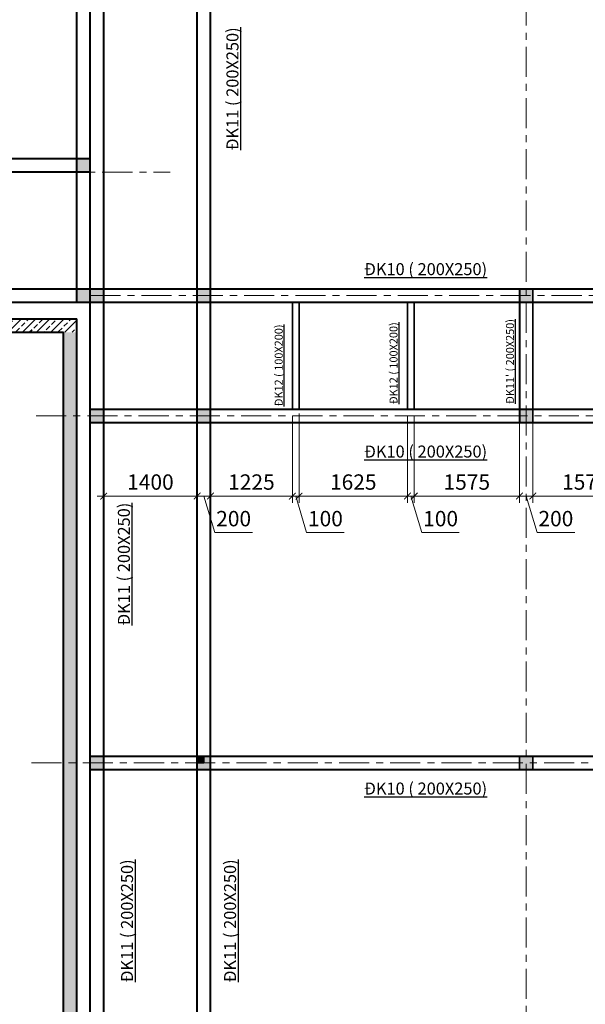
# Model space of a CAD drawing. Units: millimetres. Extents: x -2156511 to -511022, y -943974 to 247208.
# Drawn here: x -1175105 to -1166636, y -669863 to -655111 of the extents above; entities that cross this region are included whole.
import ezdxf

# ---------------------------------------------------------------- set-up
doc = ezdxf.new("R2010")
doc.units = ezdxf.units.MM
doc.header["$LTSCALE"] = 300
doc.header["$MEASUREMENT"] = 0
doc.header["$PDMODE"] = 34
doc.header["$PDSIZE"] = -10
doc.linetypes.add('XREF - WC DETAIL - GROUND-MEZ$0$AI9-LType1', pattern=[0.639586, 0.375003, -0.088194, 0.088194, -0.088194])
for name, color, linetype, lineweight in [('a - Net tuong - Bold line', 40, 'Continuous', 40), ('d - Net nho - Smaller line', 251, 'Continuous', 9), ('g - Net truc - Center line', 250, 'XREF - WC DETAIL - GROUND-MEZ$0$AI9-LType1', 9)]:
    doc.layers.add(name, color=color, linetype=linetype, lineweight=lineweight)
for name, color, linetype in [('DEN', 3, 'Continuous'), ('DOOR', 7, 'Continuous'), ('MO', 8, 'Continuous')]:
    doc.layers.add(name, color=color, linetype=linetype)
doc.styles.add('ISO2', font='ARIALUNI.TTF')
doc.styles.add('TIEN2', font='VHARIALN_0.TTF', dxfattribs={"width": 1.2})
doc.styles.add('VIET', font='VNI-HelveB_1.TTF')
doc.dimstyles.new('TL1 - 100', dxfattribs={"dimtxt": 210, "dimasz": 150, "dimexe": 100, "dimexo": 50, "dimgap": 50, "dimtad": 1, "dimdec": 0, "dimzin": 12, "dimdsep": 46, "dimtxsty": 'ISO2', "dimblk": 'ARCHTICK', "dimcen": 30, "dimdle": 50, "dimclrd": 256, "dimclre": 256, "dimclrt": 252, "dimadec": 0, "dimazin": 0, "dimtfac": 1, "dimtdec": 0, "dimtix": 1, "dimtmove": 2, "dimatfit": 3, "dimldrblk": 'ARCHTICK', "dimfxl": 1000, "dimfxlon": 1, "dimtolj": 1, "dimtzin": 12, "dimlwe": -1, "dimarcsym": 0})
doc.dimstyles.new('v50', dxfattribs={"dimscale": 100, "dimtxt": 4, "dimasz": 1, "dimexe": 3, "dimexo": 3, "dimtad": 1, "dimdec": 0, "dimlfac": 0.5, "dimrnd": 0.5, "dimdsep": 46, "dimtxsty": 'VIET', "dimblk": 'ARCHTICK', "dimcen": 3, "dimdle": 3, "dimclrd": 98, "dimclre": 98, "dimclrt": 150, "dimadec": 0, "dimazin": 0, "dimtfac": 1, "dimtdec": 0, "dimtmove": 0, "dimatfit": 3, "dimldrblk": 'ARCHTICK', "dimfxl": 700, "dimfxlon": 1, "dimlwd": 15, "dimlwe": 15, "dimarcsym": 0})
doc.dimstyles.new('VIET100', dxfattribs={"dimscale": 100, "dimtxt": 2.3, "dimasz": 1, "dimexe": 1, "dimexo": 1, "dimtad": 1, "dimdec": 0, "dimdsep": 46, "dimtxsty": 'VIET', "dimblk": 'ARCHTICK', "dimcen": 2, "dimdle": 1, "dimclrd": 98, "dimclre": 98, "dimclrt": 150, "dimadec": 0, "dimazin": 0, "dimtfac": 1, "dimtdec": 0, "dimtmove": 0, "dimatfit": 3, "dimldrblk": 'ARCHTICK', "dimfxl": 200, "dimfxlon": 1, "dimlwd": 15, "dimlwe": 15, "dimarcsym": 0})

# ---------------------------------------------------------------- blocks, each defined once
blk = doc.blocks.new('ERTRTR')
at = {"layer": 'DOOR', "lineweight": 35, "ltscale": 300}
blk.add_hatch(color=256, dxfattribs=at).paths.add_polyline_path([(-819166, -612882), (-819266, -612882), (-819266, -612982), (-819166, -612982)])
blk.add_lwpolyline([(-819166, -612882), (-819266, -612882), (-819266, -612982), (-819166, -612982)], close=True, dxfattribs=at)
blk = doc.blocks.new('*U158')
at = {"layer": 'DOOR', "lineweight": 35, "ltscale": 300}
blk.add_hatch(color=256, dxfattribs=at).paths.add_polyline_path([(-841807, -602487), (-841607, -602487), (-841607, -602287), (-841807, -602287)])
at = {"layer": 'a - Net tuong - Bold line', "lineweight": 35, "ltscale": 300}
for p, q in [((-841807, -602287), (-841807, -602487)), ((-841607, -602287), (-841807, -602287)), ((-841607, -602487), (-841607, -602287)), ((-841807, -602487), (-841607, -602487))]:
    blk.add_line(p, q, dxfattribs=at)
blk = doc.blocks.new('_ArchTick')
at = {"color": 0, "linetype": 'ByBlock', "const_width": 0.15}
blk.add_lwpolyline([(-0.5, -0.5), (0.5, 0.5)], dxfattribs=at)
blk = doc.blocks.new('*D675')
at = {"layer": 'd - Net nho - Smaller line'}
for p, q in [((-1078522, -652898), (-1077422, -652898)), ((-1077064, -657748), (-1077622, -657748))]:
    blk.add_line(p, q, dxfattribs=at)
at = {"layer": 'd - Net nho - Smaller line', "lineweight": -2}
blk.add_line((-1077522, -657798), (-1077522, -652848), dxfattribs=at)
at = {"layer": 'Defpoints', "color": 0, "lineweight": 35}
for p in [(-1185871, -652898), (-1077522, -652898), (-1077014, -657748)]:
    blk.add_point(p, dxfattribs=at)
at = {"layer": 'd - Net nho - Smaller line', "lineweight": -2, "xscale": 150, "yscale": 150, "zscale": 150}
for p, rotation in [((-1077522, -652898), 90), ((-1077522, -657748), 270)]:
    blk.add_blockref('_ArchTick', p, dxfattribs=dict(at, rotation=rotation))
at = {"layer": 'd - Net nho - Smaller line', "color": 252, "insert": (-1077679, -655323), "char_height": 210, "attachment_point": 5, "rotation": 90, "style": 'ISO2'}
blk.add_mtext('\\A1;4850', dxfattribs=at)
blk = doc.blocks.new('*D753')
at = {"layer": 'Defpoints', "color": 0, "lineweight": 35, "ltscale": 300}
for p in [(-1167422, -660945), (-1165847, -660945), (-1167422, -662248)]:
    blk.add_point(p, dxfattribs=at)
at = {"layer": 'DOOR', "color": 98, "lineweight": 15, "ltscale": 300}
for p, q in [((-1167422, -661045), (-1167422, -662348)), ((-1165847, -661045), (-1165847, -662348)), ((-1165747, -662248), (-1167522, -662248))]:
    blk.add_line(p, q, dxfattribs=at)
at = {"layer": 'DOOR', "color": 98, "lineweight": 15, "ltscale": 300, "xscale": 100, "yscale": 100, "zscale": 100, "rotation": 180}
blk.add_blockref('_ArchTick', (-1167422, -662248), dxfattribs=at)
at = {"layer": 'DOOR', "color": 98, "lineweight": 15, "ltscale": 300, "xscale": 100, "yscale": 100, "zscale": 100}
blk.add_blockref('_ArchTick', (-1165847, -662248), dxfattribs=at)
at = {"layer": 'DOOR', "color": 150, "lineweight": 35, "ltscale": 300, "insert": (-1166635, -662068), "char_height": 230, "attachment_point": 5, "style": 'VIET'}
blk.add_mtext('1575', dxfattribs=at)
blk = doc.blocks.new('*D754')
at = {"layer": 'Defpoints', "color": 0, "lineweight": 35, "ltscale": 300}
for p in [(-1167622, -660945), (-1167422, -660945), (-1167622, -662248)]:
    blk.add_point(p, dxfattribs=at)
at = {"layer": 'DOOR', "color": 98, "lineweight": 15, "ltscale": 300}
for p, q in [((-1167622, -661045), (-1167622, -662348)), ((-1167422, -661045), (-1167422, -662348)), ((-1167322, -662248), (-1167722, -662248)), ((-1167522, -662248), (-1167358, -662796)), ((-1167358, -662796), (-1166793, -662796))]:
    blk.add_line(p, q, dxfattribs=at)
at = {"layer": 'DOOR', "color": 98, "lineweight": 15, "ltscale": 300, "xscale": 100, "yscale": 100, "zscale": 100, "rotation": 180}
blk.add_blockref('_ArchTick', (-1167622, -662248), dxfattribs=at)
at = {"layer": 'DOOR', "color": 98, "lineweight": 15, "ltscale": 300, "xscale": 100, "yscale": 100, "zscale": 100}
blk.add_blockref('_ArchTick', (-1167422, -662248), dxfattribs=at)
at = {"layer": 'DOOR', "color": 150, "lineweight": 35, "ltscale": 300, "insert": (-1167076, -662616), "char_height": 230, "attachment_point": 5, "style": 'VIET'}
blk.add_mtext('200', dxfattribs=at)
blk = doc.blocks.new('*D755')
at = {"layer": 'Defpoints', "color": 0, "lineweight": 35, "ltscale": 300}
for p in [(-1169197, -660945), (-1167622, -660945), (-1169197, -662248)]:
    blk.add_point(p, dxfattribs=at)
at = {"layer": 'DOOR', "color": 98, "lineweight": 15, "ltscale": 300}
for p, q in [((-1169197, -661045), (-1169197, -662348)), ((-1167622, -661045), (-1167622, -662348)), ((-1167522, -662248), (-1169297, -662248))]:
    blk.add_line(p, q, dxfattribs=at)
at = {"layer": 'DOOR', "color": 98, "lineweight": 15, "ltscale": 300, "xscale": 100, "yscale": 100, "zscale": 100, "rotation": 180}
blk.add_blockref('_ArchTick', (-1169197, -662248), dxfattribs=at)
at = {"layer": 'DOOR', "color": 98, "lineweight": 15, "ltscale": 300, "xscale": 100, "yscale": 100, "zscale": 100}
blk.add_blockref('_ArchTick', (-1167622, -662248), dxfattribs=at)
at = {"layer": 'DOOR', "color": 150, "lineweight": 35, "ltscale": 300, "insert": (-1168410, -662068), "char_height": 230, "attachment_point": 5, "style": 'VIET'}
blk.add_mtext('1575', dxfattribs=at)
blk = doc.blocks.new('*D756')
at = {"layer": 'Defpoints', "color": 0, "lineweight": 35, "ltscale": 300}
for p in [(-1169297, -660945), (-1169197, -660945), (-1169297, -662248)]:
    blk.add_point(p, dxfattribs=at)
at = {"layer": 'DOOR', "color": 98, "lineweight": 15, "ltscale": 300}
for p, q in [((-1169297, -661045), (-1169297, -662348)), ((-1169197, -661045), (-1169197, -662348)), ((-1169297, -662248), (-1169397, -662248)), ((-1169197, -662248), (-1169297, -662248)), ((-1169197, -662248), (-1169297, -662248)), ((-1169247, -662248), (-1169083, -662796)), ((-1169197, -662248), (-1169097, -662248)), ((-1169083, -662796), (-1168522, -662796))]:
    blk.add_line(p, q, dxfattribs=at)
at = {"layer": 'DOOR', "color": 98, "lineweight": 15, "ltscale": 300, "xscale": 100, "yscale": 100, "zscale": 100}
blk.add_blockref('_ArchTick', (-1169297, -662248), dxfattribs=at)
at = {"layer": 'DOOR', "color": 98, "lineweight": 15, "ltscale": 300, "xscale": 100, "yscale": 100, "zscale": 100, "rotation": 180}
blk.add_blockref('_ArchTick', (-1169197, -662248), dxfattribs=at)
at = {"layer": 'DOOR', "color": 150, "lineweight": 35, "ltscale": 300, "insert": (-1168802, -662616), "char_height": 230, "attachment_point": 5, "style": 'VIET'}
blk.add_mtext('100', dxfattribs=at)
blk = doc.blocks.new('*D757')
at = {"layer": 'Defpoints', "color": 0, "lineweight": 35, "ltscale": 300}
for p in [(-1170922, -660913), (-1169297, -660945), (-1170922, -662248)]:
    blk.add_point(p, dxfattribs=at)
at = {"layer": 'DOOR', "color": 98, "lineweight": 15, "ltscale": 300}
for p, q in [((-1170922, -661013), (-1170922, -662348)), ((-1169297, -661045), (-1169297, -662348)), ((-1169197, -662248), (-1171022, -662248))]:
    blk.add_line(p, q, dxfattribs=at)
at = {"layer": 'DOOR', "color": 98, "lineweight": 15, "ltscale": 300, "xscale": 100, "yscale": 100, "zscale": 100, "rotation": 180}
blk.add_blockref('_ArchTick', (-1170922, -662248), dxfattribs=at)
at = {"layer": 'DOOR', "color": 98, "lineweight": 15, "ltscale": 300, "xscale": 100, "yscale": 100, "zscale": 100}
blk.add_blockref('_ArchTick', (-1169297, -662248), dxfattribs=at)
at = {"layer": 'DOOR', "color": 150, "lineweight": 35, "ltscale": 300, "insert": (-1170110, -662068), "char_height": 230, "attachment_point": 5, "style": 'VIET'}
blk.add_mtext('1625', dxfattribs=at)
blk = doc.blocks.new('*D758')
at = {"layer": 'Defpoints', "color": 0, "lineweight": 35, "ltscale": 300}
for p in [(-1171022, -660945), (-1170922, -660913), (-1171022, -662248)]:
    blk.add_point(p, dxfattribs=at)
at = {"layer": 'DOOR', "color": 98, "lineweight": 15, "ltscale": 300}
for p, q in [((-1171022, -661045), (-1171022, -662348)), ((-1170922, -661013), (-1170922, -662348)), ((-1171022, -662248), (-1171122, -662248)), ((-1170922, -662248), (-1171022, -662248)), ((-1170922, -662248), (-1171022, -662248)), ((-1170972, -662248), (-1170808, -662796)), ((-1170922, -662248), (-1170822, -662248)), ((-1170808, -662796), (-1170247, -662796))]:
    blk.add_line(p, q, dxfattribs=at)
at = {"layer": 'DOOR', "color": 98, "lineweight": 15, "ltscale": 300, "xscale": 100, "yscale": 100, "zscale": 100}
blk.add_blockref('_ArchTick', (-1171022, -662248), dxfattribs=at)
at = {"layer": 'DOOR', "color": 98, "lineweight": 15, "ltscale": 300, "xscale": 100, "yscale": 100, "zscale": 100, "rotation": 180}
blk.add_blockref('_ArchTick', (-1170922, -662248), dxfattribs=at)
at = {"layer": 'DOOR', "color": 150, "lineweight": 35, "ltscale": 300, "insert": (-1170527, -662616), "char_height": 230, "attachment_point": 5, "style": 'VIET'}
blk.add_mtext('100', dxfattribs=at)
blk = doc.blocks.new('*D759')
at = {"layer": 'Defpoints', "color": 0, "lineweight": 35, "ltscale": 300}
for p in [(-1172247, -660945), (-1171022, -660945), (-1172247, -662248)]:
    blk.add_point(p, dxfattribs=at)
at = {"layer": 'DOOR', "color": 98, "lineweight": 15, "ltscale": 300}
for p, q in [((-1172247, -661045), (-1172247, -662348)), ((-1171022, -661045), (-1171022, -662348)), ((-1170922, -662248), (-1172347, -662248))]:
    blk.add_line(p, q, dxfattribs=at)
at = {"layer": 'DOOR', "color": 98, "lineweight": 15, "ltscale": 300, "xscale": 100, "yscale": 100, "zscale": 100, "rotation": 180}
blk.add_blockref('_ArchTick', (-1172247, -662248), dxfattribs=at)
at = {"layer": 'DOOR', "color": 98, "lineweight": 15, "ltscale": 300, "xscale": 100, "yscale": 100, "zscale": 100}
blk.add_blockref('_ArchTick', (-1171022, -662248), dxfattribs=at)
at = {"layer": 'DOOR', "color": 150, "lineweight": 35, "ltscale": 300, "insert": (-1171635, -662068), "char_height": 230, "attachment_point": 5, "style": 'VIET'}
blk.add_mtext('1225', dxfattribs=at)
blk = doc.blocks.new('*D760')
at = {"layer": 'Defpoints', "color": 0, "lineweight": 35, "ltscale": 300}
for p in [(-1172447, -660945), (-1172247, -660945), (-1172447, -662248)]:
    blk.add_point(p, dxfattribs=at)
at = {"layer": 'DOOR', "color": 98, "lineweight": 15, "ltscale": 300}
for p, q in [((-1172447, -661045), (-1172447, -662348)), ((-1172247, -661045), (-1172247, -662348)), ((-1172147, -662248), (-1172547, -662248)), ((-1172347, -662248), (-1172183, -662796)), ((-1172183, -662796), (-1171618, -662796))]:
    blk.add_line(p, q, dxfattribs=at)
at = {"layer": 'DOOR', "color": 98, "lineweight": 15, "ltscale": 300, "xscale": 100, "yscale": 100, "zscale": 100, "rotation": 180}
blk.add_blockref('_ArchTick', (-1172447, -662248), dxfattribs=at)
at = {"layer": 'DOOR', "color": 98, "lineweight": 15, "ltscale": 300, "xscale": 100, "yscale": 100, "zscale": 100}
blk.add_blockref('_ArchTick', (-1172247, -662248), dxfattribs=at)
at = {"layer": 'DOOR', "color": 150, "lineweight": 35, "ltscale": 300, "insert": (-1171901, -662616), "char_height": 230, "attachment_point": 5, "style": 'VIET'}
blk.add_mtext('200', dxfattribs=at)
blk = doc.blocks.new('*D761')
at = {"layer": 'Defpoints', "color": 0, "lineweight": 35, "ltscale": 300}
for p in [(-1173847, -660945), (-1172447, -660945), (-1173847, -662248)]:
    blk.add_point(p, dxfattribs=at)
at = {"layer": 'DOOR', "color": 98, "lineweight": 15, "ltscale": 300}
for p, q in [((-1173847, -661045), (-1173847, -662348)), ((-1172447, -661045), (-1172447, -662348)), ((-1172347, -662248), (-1173947, -662248))]:
    blk.add_line(p, q, dxfattribs=at)
at = {"layer": 'DOOR', "color": 98, "lineweight": 15, "ltscale": 300, "xscale": 100, "yscale": 100, "zscale": 100, "rotation": 180}
blk.add_blockref('_ArchTick', (-1173847, -662248), dxfattribs=at)
at = {"layer": 'DOOR', "color": 98, "lineweight": 15, "ltscale": 300, "xscale": 100, "yscale": 100, "zscale": 100}
blk.add_blockref('_ArchTick', (-1172447, -662248), dxfattribs=at)
at = {"layer": 'DOOR', "color": 150, "lineweight": 35, "ltscale": 300, "insert": (-1173147, -662068), "char_height": 230, "attachment_point": 5, "style": 'VIET'}
blk.add_mtext('1400', dxfattribs=at)
blk = doc.blocks.new('*D2098')
at = {"layer": 'd - Net nho - Smaller line', "lineweight": -2}
for p, q in [((-1093122, -616080), (-1093122, -615930)), ((-1093122, -616080), (-1093122, -616580)), ((-1093122, -616580), (-1093122, -616730)), ((-1485875, -749479), (-1485875, -744329))]:
    blk.add_line(p, q, dxfattribs=at)
at = {"layer": 'd - Net nho - Smaller line'}
for p, q in [((-1092122, -616080), (-1093222, -616080)), ((-1092122, -616580), (-1093222, -616580)), ((-1484875, -744379), (-1485975, -744379)), ((-1484875, -749429), (-1485975, -749429))]:
    blk.add_line(p, q, dxfattribs=at)
at = {"layer": 'Defpoints', "color": 0, "lineweight": 35}
for p in [(-1091003, -616080), (-1093122, -616580), (-1091003, -616580), (-1485875, -744379), (-1484233, -744379), (-1484233, -749429)]:
    blk.add_point(p, dxfattribs=at)
at = {"layer": 'd - Net nho - Smaller line', "lineweight": -2, "xscale": 150, "yscale": 150, "zscale": 150}
for p, rotation in [((-1093122, -616080), 270), ((-1093122, -616580), 90), ((-1485875, -744379), 90), ((-1485875, -749429), 270)]:
    blk.add_blockref('_ArchTick', p, dxfattribs=dict(at, rotation=rotation))
at = {"layer": 'd - Net nho - Smaller line', "color": 252, "char_height": 210, "attachment_point": 5, "rotation": 90, "style": 'ISO2'}
for s, insert in [('\\A1;500', (-1093279, -616330)), ('\\A1;5050', (-1486033, -746904))]:
    blk.add_mtext(s, dxfattribs=dict(at, insert=insert))
blk = doc.blocks.new('*D2124')
at = {"layer": 'd - Net nho - Smaller line'}
for p, q in [((-1467733, -734904), (-1467733, -734366)), ((-1465636, -735139), (-1465636, -734366))]:
    blk.add_line(p, q, dxfattribs=at)
at = {"layer": 'd - Net nho - Smaller line', "lineweight": -2}
blk.add_line((-1467783, -734466), (-1465586, -734466), dxfattribs=at)
at = {"layer": 'Defpoints', "color": 0, "lineweight": 35, "ltscale": 300}
for p in [(-941783, -645398), (-938465, -645398), (-941710, -646598)]:
    blk.add_point(p, dxfattribs=at)
at = {"layer": 'Defpoints', "color": 0, "lineweight": 35}
for p in [(-1465636, -734466), (-1467733, -734954), (-1465636, -735189)]:
    blk.add_point(p, dxfattribs=at)
at = {"layer": 'DEN', "color": 98, "lineweight": 15, "ltscale": 300}
for p, q in [((-938465, -646898), (-938465, -645098)), ((-941483, -645398), (-938165, -645398)), ((-941410, -646598), (-938165, -646598))]:
    blk.add_line(p, q, dxfattribs=at)
at = {"layer": 'd - Net nho - Smaller line', "lineweight": -2, "xscale": 150, "yscale": 150, "zscale": 150, "rotation": 180}
blk.add_blockref('_ArchTick', (-1467733, -734466), dxfattribs=at)
at = {"layer": 'd - Net nho - Smaller line', "lineweight": -2, "xscale": 150, "yscale": 150, "zscale": 150}
blk.add_blockref('_ArchTick', (-1465636, -734466), dxfattribs=at)
at = {"layer": 'DEN', "color": 98, "lineweight": 15, "ltscale": 300, "xscale": 100, "yscale": 100, "zscale": 100}
for p, rotation in [((-938465, -645398), 90), ((-938465, -646598), 270)]:
    blk.add_blockref('_ArchTick', p, dxfattribs=dict(at, rotation=rotation))
at = {"layer": 'd - Net nho - Smaller line', "color": 252, "insert": (-1466684, -734309), "char_height": 210, "attachment_point": 5, "style": 'ISO2'}
blk.add_mtext('\\A1;2100', dxfattribs=at)
at = {"layer": 'DEN', "color": 150, "lineweight": 35, "ltscale": 300, "insert": (-938733, -645998), "char_height": 400, "attachment_point": 5, "rotation": 90, "style": 'VIET'}
blk.add_mtext('600', dxfattribs=at)
blk = doc.blocks.new('*D2125')
at = {"layer": 'd - Net nho - Smaller line'}
for p, q in [((-1460936, -734873), (-1460936, -734366)), ((-1459336, -734873), (-1459336, -734366))]:
    blk.add_line(p, q, dxfattribs=at)
at = {"layer": 'd - Net nho - Smaller line', "lineweight": -2}
blk.add_line((-1460986, -734466), (-1459286, -734466), dxfattribs=at)
at = {"layer": 'Defpoints', "color": 0, "lineweight": 35, "ltscale": 300}
for p in [(-941710, -646598), (-941710, -648998), (-938465, -648998)]:
    blk.add_point(p, dxfattribs=at)
at = {"layer": 'Defpoints', "color": 0, "lineweight": 35}
for p in [(-1459336, -734466), (-1460936, -734923), (-1459336, -734923)]:
    blk.add_point(p, dxfattribs=at)
at = {"layer": 'DEN', "color": 98, "lineweight": 15, "ltscale": 300}
for p, q in [((-938465, -646298), (-938465, -649298)), ((-941410, -646598), (-938165, -646598)), ((-941410, -648998), (-938165, -648998))]:
    blk.add_line(p, q, dxfattribs=at)
at = {"layer": 'd - Net nho - Smaller line', "lineweight": -2, "xscale": 150, "yscale": 150, "zscale": 150, "rotation": 180}
blk.add_blockref('_ArchTick', (-1460936, -734466), dxfattribs=at)
at = {"layer": 'd - Net nho - Smaller line', "lineweight": -2, "xscale": 150, "yscale": 150, "zscale": 150}
blk.add_blockref('_ArchTick', (-1459336, -734466), dxfattribs=at)
at = {"layer": 'DEN', "color": 98, "lineweight": 15, "ltscale": 300, "xscale": 100, "yscale": 100, "zscale": 100}
for p, rotation in [((-938465, -646598), 90), ((-938465, -648998), 270)]:
    blk.add_blockref('_ArchTick', p, dxfattribs=dict(at, rotation=rotation))
at = {"layer": 'd - Net nho - Smaller line', "color": 252, "insert": (-1460136, -734309), "char_height": 210, "attachment_point": 5, "style": 'ISO2'}
blk.add_mtext('\\A1;1600', dxfattribs=at)
at = {"layer": 'DEN', "color": 150, "lineweight": 35, "ltscale": 300, "insert": (-938733, -647798), "char_height": 400, "attachment_point": 5, "rotation": 90, "style": 'VIET'}
blk.add_mtext('1200', dxfattribs=at)
blk = doc.blocks.new('*D2126')
at = {"layer": 'd - Net nho - Smaller line'}
for p, q in [((-1448301, -747775), (-1447201, -747775)), ((-1448201, -749575), (-1447201, -749575))]:
    blk.add_line(p, q, dxfattribs=at)
at = {"layer": 'd - Net nho - Smaller line', "lineweight": -2}
blk.add_line((-1447301, -749625), (-1447301, -747725), dxfattribs=at)
at = {"layer": 'Defpoints', "color": 0, "lineweight": 35, "ltscale": 300}
for p in [(-941510, -648998), (-941510, -651514), (-938465, -651514)]:
    blk.add_point(p, dxfattribs=at)
at = {"layer": 'Defpoints', "color": 0, "lineweight": 35}
for p in [(-1448472, -747775), (-1447301, -747775), (-1448251, -749575)]:
    blk.add_point(p, dxfattribs=at)
at = {"layer": 'DEN', "color": 98, "lineweight": 15, "ltscale": 300}
for p, q in [((-938465, -648698), (-938465, -651814)), ((-941210, -648998), (-938165, -648998)), ((-941210, -651514), (-938165, -651514))]:
    blk.add_line(p, q, dxfattribs=at)
at = {"layer": 'd - Net nho - Smaller line', "lineweight": -2, "xscale": 150, "yscale": 150, "zscale": 150}
for p, rotation in [((-1447301, -747775), 90), ((-1447301, -749575), 270)]:
    blk.add_blockref('_ArchTick', p, dxfattribs=dict(at, rotation=rotation))
at = {"layer": 'DEN', "color": 98, "lineweight": 15, "ltscale": 300, "xscale": 100, "yscale": 100, "zscale": 100}
for p, rotation in [((-938465, -648998), 90), ((-938465, -651514), 270)]:
    blk.add_blockref('_ArchTick', p, dxfattribs=dict(at, rotation=rotation))
at = {"layer": 'd - Net nho - Smaller line', "color": 252, "insert": (-1447459, -748675), "char_height": 210, "attachment_point": 5, "rotation": 90, "style": 'ISO2'}
blk.add_mtext('\\A1;1800', dxfattribs=at)
at = {"layer": 'DEN', "color": 150, "lineweight": 35, "ltscale": 300, "insert": (-938733, -650256), "char_height": 400, "attachment_point": 5, "rotation": 90, "style": 'VIET'}
blk.add_mtext('1259', dxfattribs=at)
blk = doc.blocks.new('*D2127')
at = {"layer": 'd - Net nho - Smaller line'}
for p, q in [((-1460936, -767650), (-1460936, -768750)), ((-1459336, -767650), (-1459336, -768750))]:
    blk.add_line(p, q, dxfattribs=at)
at = {"layer": 'd - Net nho - Smaller line', "lineweight": -2}
blk.add_line((-1460986, -768650), (-1459286, -768650), dxfattribs=at)
at = {"layer": 'Defpoints', "color": 0, "lineweight": 35, "ltscale": 300}
for p in [(-941410, -651514), (-941510, -653914), (-938465, -653914)]:
    blk.add_point(p, dxfattribs=at)
at = {"layer": 'Defpoints', "color": 0, "lineweight": 35}
for p in [(-1460936, -767080), (-1459336, -767080), (-1459336, -768650)]:
    blk.add_point(p, dxfattribs=at)
at = {"layer": 'DEN', "color": 98, "lineweight": 15, "ltscale": 300}
for p, q in [((-938465, -651214), (-938465, -654214)), ((-941110, -651514), (-938165, -651514)), ((-941210, -653914), (-938165, -653914))]:
    blk.add_line(p, q, dxfattribs=at)
at = {"layer": 'd - Net nho - Smaller line', "lineweight": -2, "xscale": 150, "yscale": 150, "zscale": 150, "rotation": 180}
blk.add_blockref('_ArchTick', (-1460936, -768650), dxfattribs=at)
at = {"layer": 'd - Net nho - Smaller line', "lineweight": -2, "xscale": 150, "yscale": 150, "zscale": 150}
blk.add_blockref('_ArchTick', (-1459336, -768650), dxfattribs=at)
at = {"layer": 'DEN', "color": 98, "lineweight": 15, "ltscale": 300, "xscale": 100, "yscale": 100, "zscale": 100}
for p, rotation in [((-938465, -651514), 90), ((-938465, -653914), 270)]:
    blk.add_blockref('_ArchTick', p, dxfattribs=dict(at, rotation=rotation))
at = {"layer": 'd - Net nho - Smaller line', "color": 252, "insert": (-1460136, -768493), "char_height": 210, "attachment_point": 5, "style": 'ISO2'}
blk.add_mtext('\\A1;1600', dxfattribs=at)
at = {"layer": 'DEN', "color": 150, "lineweight": 35, "ltscale": 300, "insert": (-938733, -652714), "char_height": 400, "attachment_point": 5, "rotation": 90, "style": 'VIET'}
blk.add_mtext('1200', dxfattribs=at)
blk = doc.blocks.new('*D2128')
at = {"layer": 'd - Net nho - Smaller line', "lineweight": -2}
blk.add_line((-1485875, -744429), (-1485875, -739827), dxfattribs=at)
at = {"layer": 'd - Net nho - Smaller line'}
for p, q in [((-1484875, -739877), (-1485975, -739877)), ((-1484875, -744379), (-1485975, -744379))]:
    blk.add_line(p, q, dxfattribs=at)
at = {"layer": 'Defpoints', "color": 0, "lineweight": 35, "ltscale": 300}
for p in [(-941410, -653914), (-941910, -656198), (-938465, -656198)]:
    blk.add_point(p, dxfattribs=at)
at = {"layer": 'Defpoints', "color": 0, "lineweight": 35}
for p in [(-1485875, -739877), (-1484588, -739877), (-1484588, -744379)]:
    blk.add_point(p, dxfattribs=at)
at = {"layer": 'DEN', "color": 98, "lineweight": 15, "ltscale": 300}
for p, q in [((-938465, -653614), (-938465, -656498)), ((-941110, -653914), (-938165, -653914)), ((-941610, -656198), (-938165, -656198))]:
    blk.add_line(p, q, dxfattribs=at)
at = {"layer": 'd - Net nho - Smaller line', "lineweight": -2, "xscale": 150, "yscale": 150, "zscale": 150}
for p, rotation in [((-1485875, -739877), 90), ((-1485875, -744379), 270)]:
    blk.add_blockref('_ArchTick', p, dxfattribs=dict(at, rotation=rotation))
at = {"layer": 'DEN', "color": 98, "lineweight": 15, "ltscale": 300, "xscale": 100, "yscale": 100, "zscale": 100}
for p, rotation in [((-938465, -653914), 90), ((-938465, -656198), 270)]:
    blk.add_blockref('_ArchTick', p, dxfattribs=dict(at, rotation=rotation))
at = {"layer": 'd - Net nho - Smaller line', "color": 252, "insert": (-1486033, -742128), "char_height": 210, "attachment_point": 5, "rotation": 90, "style": 'ISO2'}
blk.add_mtext('\\A1;4500', dxfattribs=at)
at = {"layer": 'DEN', "color": 150, "lineweight": 35, "ltscale": 300, "insert": (-938729, -655056), "char_height": 400, "attachment_point": 5, "rotation": 90, "style": 'VIET'}
blk.add_mtext('1142', dxfattribs=at)
blk = doc.blocks.new('*D2129')
at = {"layer": 'd - Net nho - Smaller line', "lineweight": -2}
blk.add_line((-1447301, -749525), (-1447301, -754825), dxfattribs=at)
at = {"layer": 'd - Net nho - Smaller line'}
for p, q in [((-1448063, -749575), (-1447201, -749575)), ((-1446301, -754775), (-1447401, -754775))]:
    blk.add_line(p, q, dxfattribs=at)
at = {"layer": 'Defpoints', "color": 0, "lineweight": 35, "ltscale": 300}
for p in [(-953909, -656269), (-947710, -656269), (-947710, -658601)]:
    blk.add_point(p, dxfattribs=at)
at = {"layer": 'Defpoints', "color": 0, "lineweight": 35}
for p in [(-1448113, -749575), (-1447301, -754775), (-1161225, -754775)]:
    blk.add_point(p, dxfattribs=at)
at = {"layer": 'DEN', "color": 98, "lineweight": 15, "ltscale": 300}
for p, q in [((-953909, -656369), (-953909, -658701)), ((-947710, -656369), (-947710, -658701)), ((-954009, -658601), (-947610, -658601))]:
    blk.add_line(p, q, dxfattribs=at)
at = {"layer": 'd - Net nho - Smaller line', "lineweight": -2, "xscale": 150, "yscale": 150, "zscale": 150}
for p, rotation in [((-1447301, -749575), 90), ((-1447301, -754775), 270)]:
    blk.add_blockref('_ArchTick', p, dxfattribs=dict(at, rotation=rotation))
at = {"layer": 'DEN', "color": 98, "lineweight": 15, "ltscale": 300, "xscale": 100, "yscale": 100, "zscale": 100, "rotation": 180}
blk.add_blockref('_ArchTick', (-953909, -658601), dxfattribs=at)
at = {"layer": 'DEN', "color": 98, "lineweight": 15, "ltscale": 300, "xscale": 100, "yscale": 100, "zscale": 100}
blk.add_blockref('_ArchTick', (-947710, -658601), dxfattribs=at)
at = {"layer": 'd - Net nho - Smaller line', "color": 252, "insert": (-1447459, -752175), "char_height": 210, "attachment_point": 5, "rotation": 90, "style": 'ISO2'}
blk.add_mtext('\\A1;5200', dxfattribs=at)
at = {"layer": 'DEN', "color": 150, "lineweight": 35, "ltscale": 300, "insert": (-950810, -658420), "char_height": 230, "attachment_point": 5, "style": 'VIET'}
blk.add_mtext('7350', dxfattribs=at)
blk = doc.blocks.new('*D2130')
at = {"layer": 'd - Net nho - Smaller line', "lineweight": -2}
blk.add_line((-1447301, -754725), (-1447301, -759925), dxfattribs=at)
at = {"layer": 'd - Net nho - Smaller line'}
for p, q in [((-1448013, -754775), (-1447201, -754775)), ((-1448284, -759875), (-1447201, -759875))]:
    blk.add_line(p, q, dxfattribs=at)
at = {"layer": 'Defpoints', "color": 0, "lineweight": 35, "ltscale": 300}
for p in [(-953709, -653441), (-953709, -653441), (-947710, -653442)]:
    blk.add_point(p, dxfattribs=at)
at = {"layer": 'Defpoints', "color": 0, "lineweight": 35}
for p in [(-1448063, -754775), (-1448334, -759875), (-1447301, -759875)]:
    blk.add_point(p, dxfattribs=at)
at = {"layer": 'DEN', "color": 98, "lineweight": 15, "ltscale": 300}
for p, q in [((-953709, -653441), (-953709, -653141)), ((-947710, -653441), (-947710, -653141)), ((-947410, -653441), (-954009, -653441))]:
    blk.add_line(p, q, dxfattribs=at)
at = {"layer": 'd - Net nho - Smaller line', "lineweight": -2, "xscale": 150, "yscale": 150, "zscale": 150}
for p, rotation in [((-1447301, -754775), 90), ((-1447301, -759875), 270)]:
    blk.add_blockref('_ArchTick', p, dxfattribs=dict(at, rotation=rotation))
at = {"layer": 'DEN', "color": 98, "lineweight": 15, "ltscale": 300, "xscale": 100, "yscale": 100, "zscale": 100, "rotation": 180}
blk.add_blockref('_ArchTick', (-953709, -653441), dxfattribs=at)
at = {"layer": 'DEN', "color": 98, "lineweight": 15, "ltscale": 300, "xscale": 100, "yscale": 100, "zscale": 100}
blk.add_blockref('_ArchTick', (-947710, -653441), dxfattribs=at)
at = {"layer": 'd - Net nho - Smaller line', "color": 252, "insert": (-1447459, -757325), "char_height": 210, "attachment_point": 5, "rotation": 90, "style": 'ISO2'}
blk.add_mtext('\\A1;5100', dxfattribs=at)
at = {"layer": 'DEN', "color": 150, "lineweight": 35, "ltscale": 300, "insert": (-950709, -653173), "char_height": 400, "attachment_point": 5, "style": 'VIET'}
blk.add_mtext('3000', dxfattribs=at)
blk = doc.blocks.new('*D2131')
at = {"layer": 'd - Net nho - Smaller line'}
for p, q in [((-1448301, -759875), (-1447201, -759875)), ((-1448301, -761675), (-1447201, -761675))]:
    blk.add_line(p, q, dxfattribs=at)
at = {"layer": 'd - Net nho - Smaller line', "lineweight": -2}
blk.add_line((-1447301, -759825), (-1447301, -761725), dxfattribs=at)
at = {"layer": 'Defpoints', "color": 0, "lineweight": 35, "ltscale": 300}
for p in [(-941710, -653137), (-947710, -653441), (-941710, -653441)]:
    blk.add_point(p, dxfattribs=at)
at = {"layer": 'Defpoints', "color": 0, "lineweight": 35}
for p in [(-1448545, -759875), (-1448545, -761675), (-1447301, -761675)]:
    blk.add_point(p, dxfattribs=at)
at = {"layer": 'DEN', "color": 98, "lineweight": 15, "ltscale": 300}
for p, q in [((-947710, -653141), (-947710, -652837)), ((-941710, -653141), (-941710, -652837)), ((-948010, -653137), (-941410, -653137))]:
    blk.add_line(p, q, dxfattribs=at)
at = {"layer": 'd - Net nho - Smaller line', "lineweight": -2, "xscale": 150, "yscale": 150, "zscale": 150}
for p, rotation in [((-1447301, -759875), 90), ((-1447301, -761675), 270)]:
    blk.add_blockref('_ArchTick', p, dxfattribs=dict(at, rotation=rotation))
at = {"layer": 'DEN', "color": 98, "lineweight": 15, "ltscale": 300, "xscale": 100, "yscale": 100, "zscale": 100, "rotation": 180}
blk.add_blockref('_ArchTick', (-947710, -653137), dxfattribs=at)
at = {"layer": 'DEN', "color": 98, "lineweight": 15, "ltscale": 300, "xscale": 100, "yscale": 100, "zscale": 100}
blk.add_blockref('_ArchTick', (-941710, -653137), dxfattribs=at)
at = {"layer": 'd - Net nho - Smaller line', "color": 252, "insert": (-1447459, -760775), "char_height": 210, "attachment_point": 5, "rotation": 90, "style": 'ISO2'}
blk.add_mtext('\\A1;1800', dxfattribs=at)
at = {"layer": 'DEN', "color": 150, "lineweight": 35, "ltscale": 300, "insert": (-944710, -652870), "char_height": 400, "attachment_point": 5, "style": 'VIET'}
blk.add_mtext('3000', dxfattribs=at)
blk = doc.blocks.new('*D2133')
at = {"layer": 'd - Net nho - Smaller line'}
for p, q in [((-1472433, -757334), (-1472433, -758171)), ((-1471833, -757277), (-1471833, -758171))]:
    blk.add_line(p, q, dxfattribs=at)
at = {"layer": 'd - Net nho - Smaller line', "lineweight": -2}
blk.add_line((-1472483, -758071), (-1471783, -758071), dxfattribs=at)
at = {"layer": 'Defpoints', "color": 0, "lineweight": 35, "ltscale": 300}
for p in [(-953909, -656198), (-947710, -656198), (-947710, -657925)]:
    blk.add_point(p, dxfattribs=at)
at = {"layer": 'Defpoints', "color": 0, "lineweight": 35}
for p in [(-1471833, -757227), (-1472433, -757284), (-1471833, -758071)]:
    blk.add_point(p, dxfattribs=at)
at = {"layer": 'DEN', "color": 98, "lineweight": 15, "ltscale": 300}
for p, q in [((-953909, -656498), (-953909, -658225)), ((-947710, -656498), (-947710, -658225)), ((-954209, -657925), (-947410, -657925))]:
    blk.add_line(p, q, dxfattribs=at)
at = {"layer": 'd - Net nho - Smaller line', "lineweight": -2, "xscale": 150, "yscale": 150, "zscale": 150, "rotation": 180}
blk.add_blockref('_ArchTick', (-1472433, -758071), dxfattribs=at)
at = {"layer": 'd - Net nho - Smaller line', "lineweight": -2, "xscale": 150, "yscale": 150, "zscale": 150}
blk.add_blockref('_ArchTick', (-1471833, -758071), dxfattribs=at)
at = {"layer": 'DEN', "color": 98, "lineweight": 15, "ltscale": 300, "xscale": 100, "yscale": 100, "zscale": 100, "rotation": 180}
blk.add_blockref('_ArchTick', (-953909, -657925), dxfattribs=at)
at = {"layer": 'DEN', "color": 98, "lineweight": 15, "ltscale": 300, "xscale": 100, "yscale": 100, "zscale": 100}
blk.add_blockref('_ArchTick', (-947710, -657925), dxfattribs=at)
at = {"layer": 'd - Net nho - Smaller line', "color": 252, "insert": (-1472133, -757913), "char_height": 210, "attachment_point": 5, "style": 'ISO2'}
blk.add_mtext('\\A1;600', dxfattribs=at)
at = {"layer": 'DEN', "color": 150, "lineweight": 35, "ltscale": 300, "insert": (-950810, -657658), "char_height": 400, "attachment_point": 5, "style": 'VIET'}
blk.add_mtext('3100', dxfattribs=at)

msp = doc.modelspace()

# ---------------------------------------------------------------- hatches: boundary and pattern name
at = {"lineweight": 35, "ltscale": 300}
h = msp.add_hatch(dxfattribs=at)
h.set_pattern_fill('ANSI33', color=256, scale=600, style=0)
h.paths.add_polyline_path([(-1174247.3, -659594.5), (-1185144.4, -659594.5), (-1185144.4, -659794.5), (-1174247.3, -659794.5)])
h = msp.add_hatch(dxfattribs=at)
h.set_pattern_fill('ANSI33', color=256, scale=600, style=0)
h.paths.add_polyline_path([(-1174247.3, -659794.5), (-1174447.3, -659794.5), (-1174447.3, -678144.5), (-1174247.3, -678144.5)])
h.paths.add_polyline_path([(-1173679.9, -664714.1), (-1173679.9, -662302.5), (-1173353.9, -662302.5), (-1173353.9, -664714.1)], flags=9)

# ---------------------------------------------------------------- linework, layer by layer
at = {"layer": 'a - Net tuong - Bold line'}
for p, q in [((-1174247.3, -659344.5), (-1174247.3, -647694.2)), ((-1174047.3, -678344.5), (-1174047.3, -647694.2)), ((-1173847.3, -678344.5), (-1173847.3, -647694.2)), ((-1172447.3, -678344.5), (-1172447.3, -647694.2)), ((-1172247.3, -678344.5), (-1172247.3, -647694.2)), ((-1174047.3, -657194.2), (-1185544.4, -657194.2)), ((-1174047.3, -657394.2), (-1185544.4, -657394.2)), ((-1185544.4, -659144.5), (-1172850.4, -659144.5)), ((-1174047.3, -659144.5), (-1162597.3, -659144.5)), ((-1167622.3, -659144.5), (-1167622.3, -661144.5)), ((-1185544.4, -659344.5), (-1172850.4, -659344.5)), ((-1174047.3, -659344.5), (-1162597.3, -659344.5)), ((-1185344.4, -659594.5), (-1174247.3, -659594.5)), ((-1174247.3, -678144.5), (-1174247.3, -659594.5)), ((-1185144.4, -659794.5), (-1174447.3, -659794.5)), ((-1174447.3, -678344.5), (-1174447.3, -659794.5)), ((-1174048.3, -660944.5), (-1162597.3, -660944.5)), ((-1174047.3, -661144.5), (-1162597.3, -661144.5)), ((-1174047.3, -666144.5), (-1162597.3, -666144.5)), ((-1174047.3, -666344.5), (-1162597.3, -666344.5))]:
    msp.add_line(p, q, dxfattribs=at)
at = {"layer": 'a - Net tuong - Bold line', "lineweight": 35, "ltscale": 300}
for p, q in [((-1167422.3, -659144.5), (-1167422.3, -661144.5)), ((-1171022.3, -659344.5), (-1171022.3, -660944.5)), ((-1170922.3, -659344.5), (-1170922.3, -660944.5)), ((-1169297.3, -659344.5), (-1169297.3, -660944.5)), ((-1169197.3, -659344.5), (-1169197.3, -660944.5))]:
    msp.add_line(p, q, dxfattribs=at)
at = {"layer": 'g - Net truc - Center line', "linetype": 'XREF - WC DETAIL - GROUND-MEZ$0$AI9-LType1', "ltscale": 4}
for p, q in [((-1174047.3, -683596.9), (-1174047.3, -644648.1)), ((-1172447.3, -683596.9), (-1172447.3, -644648.1)), ((-1167522.3, -683596.9), (-1167522.3, -644648.1)), ((-1174047.3, -644737.4), (-1174047.3, -660510.8)), ((-1187683.1, -657394.2), (-1172850.4, -657394.2)), ((-1174047.3, -659244.5), (-1159567.1, -659244.5)), ((-1187683.1, -659344.5), (-1172850.4, -659344.5)), ((-1174858.9, -661044.5), (-1159567.1, -661044.5)), ((-1174928.5, -666244.5), (-1159567.1, -666244.5)), ((-1174928.5, -666244.5), (-1159567.1, -666244.5)), ((-1174928.5, -666244.5), (-1159567.1, -666244.5)), ((-1174928.5, -666244.5), (-1159567.1, -666244.5))]:
    msp.add_line(p, q, dxfattribs=at)

# ---------------------------------------------------------------- block references
at = {"layer": 'DOOR', "lineweight": 35}
for name, p in [('*U158', (-332440.5, -54908.9)), ('*U158', (-332440.5, -56857.5)), ('*U158', (-332240.5, -56857.5)), ('*U158', (-330640.5, -56857.5)), ('*U158', (-325815.5, -56857.5)), ('*U158', (-332241.5, -58657.4)), ('*U158', (-330640.5, -58657.4)), ('*U158', (-325815.5, -58657.5)), ('*U158', (-332240.5, -63857.5)), ('ERTRTR', (-353181.4, -53262.4)), ('*U158', (-330640.5, -63857.5)), ('*U158', (-325815.5, -63857.5))]:
    msp.add_blockref(name, p, dxfattribs=at)

# ---------------------------------------------------------------- texts
at = {"layer": 'MO', "ltscale": 100, "width": 27052.409, "rotation": 90, "style": 'TIEN2'}
for s, insert, char_height, attachment_point in [('{\\fArial|b0|i0|c0|p34;\\L\\C8;ĐK11 ( 200X250) }', (-1172008.9, -655225.1), 180, 3), ('{\\fArial|b0|i0|c0|p34;\\L\\C8;ĐK12 ( 100X200) }', (-1171286.5, -660903.8), 120, 1), ('{\\fArial|b0|i0|c0|p34;\\L\\C8;ĐK12 ( 100X200) }', (-1169567, -660871.2), 120, 1), ("{\\fArial|b0|i0|c0|p34;\\L\\C8;ĐK11' ( 200X250) }", (-1167823.3, -660868.1), 120, 1), ('{\\fArial|b0|i0|c0|p34;\\L\\C8;ĐK11 ( 200X250) }', (-1173634.9, -662347.5), 180, 3), ('{\\fArial|b0|i0|c0|p34;\\L\\C8;ĐK11 ( 200X250) }', (-1173587.8, -667691.6), 180, 3), ('{\\fArial|b0|i0|c0|p34;\\L\\C8;ĐK11 ( 200X250) }', (-1172044.9, -667691.6), 180, 3)]:
    msp.add_mtext(s, dxfattribs=dict(at, insert=insert, char_height=char_height, attachment_point=attachment_point))
at = {"layer": 'MO', "ltscale": 100, "char_height": 180, "width": 27052.409, "attachment_point": 3, "style": 'TIEN2'}
for insert in [(-1168105.8, -658758.5), (-1168105.8, -661491.1), (-1168105.8, -666540.1)]:
    msp.add_mtext('{\\fArial|b0|i0|c0|p34;\\L\\C8;ĐK10 ( 200X250) }', dxfattribs=dict(at, insert=insert))

# ---------------------------------------------------------------- dimensions: what is measured, and where the dimension line sits
at = {"layer": 'd - Net nho - Smaller line', "color": 9}
for base, p1, p2, picture, middle in [((-1485875.3, -744379.3), (-1484233.1, -749429.3), (-1484233.1, -744379.3), '*D2098', (-1486032.5, -746904.3)), ((-1093121.8, -616579.6), (-1091002.7, -616079.6), (-1091002.7, -616579.6), '*D2098', (-1093279, -616329.6)), ((-1447301.4, -747775.3), (-1448251.4, -749575.3), (-1448471.9, -747775.3), '*D2126', (-1447458.6, -748675.3)), ((-1447301.4, -761675.3), (-1448544.6, -759875.3), (-1448544.6, -761675.3), '*D2131', (-1447458.6, -760775.3)), ((-1447301.4, -759875.3), (-1448063.5, -754775.3), (-1448334, -759875.3), '*D2130', (-1447458.6, -757325.3)), ((-1077521.7, -652898.4), (-1077014, -657748.4), (-1185871.1, -652898.4), '*D675', (-1077679, -655323.4)), ((-1447301.4, -754775.3), (-1448113.5, -749575.3), (-1161224.9, -754775.3), '*D2129', (-1447458.6, -752175.3))]:
    dim = msp.add_linear_dim(base=base, p1=p1, p2=p2, angle=90, dimstyle='TL1 - 100', dxfattribs=at)
    dim.commit()
    dim.dimension.update_dxf_attribs({"geometry": picture, "text_midpoint": middle})
dim = msp.add_linear_dim(base=(-1465635.9, -734465.9), p1=(-1467733, -734953.8), p2=(-1465635.9, -735189.3), text='2100', dimstyle='TL1 - 100', dxfattribs=at)
dim.commit()
dim.dimension.update_dxf_attribs({"geometry": '*D2124', "text_midpoint": (-1466684.5, -734308.7)})
for base, p1, p2, picture, middle in [((-1459335.9, -734465.9), (-1460935.9, -734922.6), (-1459335.9, -734922.6), '*D2125', (-1460135.9, -734308.7)), ((-1459335.9, -768649.9), (-1460935.9, -767079.5), (-1459335.9, -767079.5), '*D2127', (-1460135.9, -768492.7)), ((-1471833, -758070.7), (-1472433, -757284.4), (-1471833, -757227.2), '*D2133', (-1472133, -757913.5))]:
    dim = msp.add_linear_dim(base=base, p1=p1, p2=p2, dimstyle='TL1 - 100', dxfattribs=at)
    dim.commit()
    dim.dimension.update_dxf_attribs({"geometry": picture, "text_midpoint": middle})
dim = msp.add_linear_dim(base=(-1485875.3, -739876.8), p1=(-1484588.2, -744379.3), p2=(-1484588.2, -739876.8), angle=90, text='4500', dimstyle='TL1 - 100', dxfattribs=at)
dim.commit()
dim.dimension.update_dxf_attribs({"geometry": '*D2128', "text_midpoint": (-1486032.5, -742128)})
at = {"layer": 'DEN', "lineweight": 35, "ltscale": 300}
for base, p1, p2, picture, middle in [((-938465.1, -645397.5), (-941709.9, -646597.5), (-941783.4, -645397.5), '*D2124', (-938732.9, -645997.5)), ((-938465.1, -648997.5), (-941709.9, -646597.5), (-941709.9, -648997.5), '*D2125', (-938732.9, -647797.5)), ((-938465.1, -651514.1), (-941509.9, -648997.5), (-941509.9, -651514.1), '*D2126', (-938732.9, -650255.8)), ((-938465.1, -653914.1), (-941409.9, -651514.1), (-941509.9, -653914.1), '*D2127', (-938732.9, -652714.1)), ((-938465.1, -656197.5), (-941409.9, -653914.1), (-941910, -656197.5), '*D2128', (-938728.6, -655055.8))]:
    dim = msp.add_linear_dim(base=base, p1=p1, p2=p2, angle=90, dimstyle='v50', dxfattribs=at)
    dim.commit()
    dim.dimension.update_dxf_attribs({"geometry": picture, "text_midpoint": middle})
dim = msp.add_linear_dim(base=(-947709.7, -657925.5), p1=(-953909.5, -656197.5), p2=(-947709.7, -656197.5), dimstyle='v50', dxfattribs=at)
dim.commit()
dim.dimension.update_dxf_attribs({"geometry": '*D2133', "text_midpoint": (-950809.6, -657657.6)})
at = {"layer": 'DOOR', "lineweight": 35, "ltscale": 300}
for base, p1, p2, picture, middle in [((-1173847.3, -662248.1), (-1172447.3, -660944.5), (-1173847.3, -660944.5), '*D761', (-1173147.3, -662067.6)), ((-1172447.3, -662248.1), (-1172247.3, -660944.5), (-1172447.3, -660944.5), '*D760', (-1172120.5, -662615.5)), ((-1172247.3, -662248.1), (-1171022.3, -660944.5), (-1172247.3, -660944.5), '*D759', (-1171634.8, -662067.6)), ((-1171022.3, -662248.1), (-1170922.3, -660913.5), (-1171022.3, -660944.5), '*D758', (-1170745.5, -662615.5)), ((-1170922.3, -662248.1), (-1169297.3, -660944.5), (-1170922.3, -660913.5), '*D757', (-1170109.8, -662067.6)), ((-1169297.3, -662248.1), (-1169197.3, -660944.5), (-1169297.3, -660944.5), '*D756', (-1169020.5, -662615.5)), ((-1169197.3, -662248.1), (-1167622.3, -660944.5), (-1169197.3, -660944.5), '*D755', (-1168409.8, -662068.2)), ((-1167622.3, -662248.1), (-1167422.3, -660944.5), (-1167622.3, -660944.5), '*D754', (-1167295.5, -662615.5)), ((-1167422.3, -662248.1), (-1165847.3, -660944.5), (-1167422.3, -660944.5), '*D753', (-1166634.8, -662068.2))]:
    dim = msp.add_linear_dim(base=base, p1=p1, p2=p2, dimstyle='VIET100', override={"dimtmove": 1}, dxfattribs=at)
    dim.commit()
    dim.dimension.update_dxf_attribs({"geometry": picture, "text_midpoint": middle})

doc.saveas('drawing.dxf')
